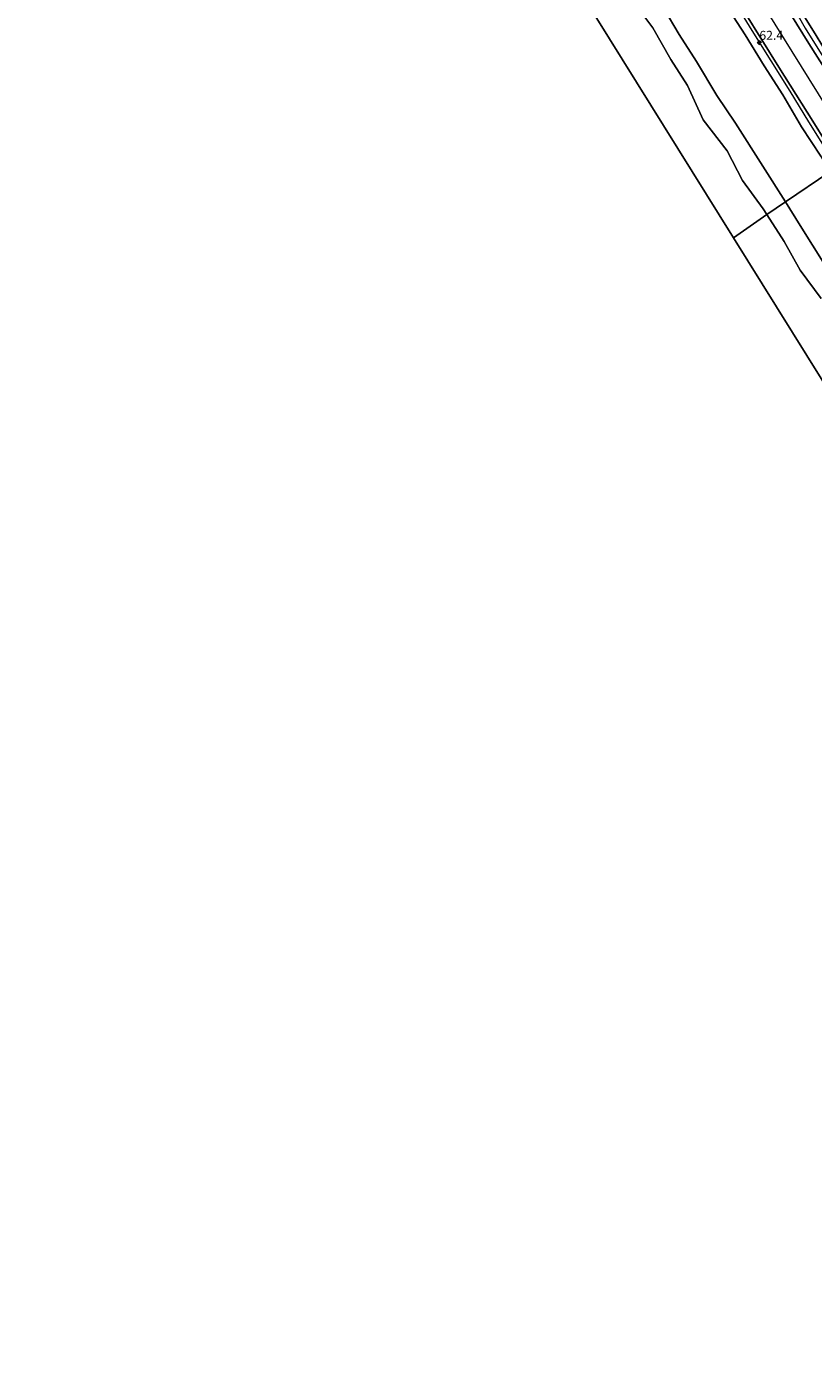
# Model space of a CAD drawing. Units: metres. Extents: x 152682 to 159265, y 512500 to 518751.
# Drawn here: x 157260 to 157480, y 514934 to 515303 of the extents above; entities that cross this region are included whole.
import ezdxf
from ezdxf.enums import TextEntityAlignment as Align

# ---------------------------------------------------------------- set-up
doc = ezdxf.new("R2010")
doc.units = ezdxf.units.M
doc.layers.get('0').update_dxf_attribs({"lineweight": 25})
for name, color, linetype, lineweight in [('B-ME-AM-KILOMETR-S-B1', 7, 'Continuous', 18), ('B-ME-BV-GELEIDECONSTRUCTIE-GELEIDERAIL-L-B1', 213, 'BV-GELEIDERAIL', 18), ('B-ME-GW-KRUINLIJN-L-B1', 93, 'Continuous', 18), ('B-ME-GW-TEENLIJN-L-B1', 93, 'Continuous', 18), ('B-ME-IE-GRASLAND-GV-B6', 93, 'Continuous', 18), ('B-ME-IE-HULPGEOMETRIE-L-B1', 53, 'Continuous', 18), ('B-ME-OB-BEKLEDING-GV-B6', 253, 'Continuous', 18), ('B-ME-OB-WATERLIJN-L-B1', 133, 'OB-WATERLIJN', 18), ('B-ME-OG-WATER-GV-B6', 153, 'Continuous', 18), ('B-ME-VH-VERH_SOORT-BITUMEN-GV-B6', 8, 'IE-TERREINAFSCHEIDING-NATUURLIJK-HOUTWAL', 18)]:
    doc.layers.add(name, color=color, linetype=linetype, lineweight=lineweight)
doc.layers.add('B-ME-KG-KADASTRAAL-OPNAMEDTMGRENS-L-B1', color=10, linetype='Continuous')
doc.styles.add('NLCS-ISO', font='NLCS-ISO.TTF')
doc.linetypes.add('BV-GELEIDERAIL', pattern='A,10,-3,[108,NLCS.SHX,S=1,R=0,X=0,Y=0],-3', length=16)
doc.linetypes.add('IE-TERREINAFSCHEIDING-NATUURLIJK-HOUTWAL', pattern='A,7,-1.5,[67,NLCS.SHX,S=0.75,R=45,X=0,Y=0],-1.5,7,-1.5,[70,NLCS.SHX,S=0.75,R=0,X=0,Y=0],-1.5', length=20)
doc.linetypes.add('OB-WATERLIJN', pattern='A,10,[32,NLCS.SHX,S=2,R=0,X=0,Y=0],-12', length=22)

# ---------------------------------------------------------------- blocks, each defined once
blk = doc.blocks.new('hecto')
for p, q in [((0, 0.625), (-0.625, 0)), ((0, -0.625), (0, 0.625)), ((-0.625, 0), (0.625, 0)), ((0.625, 0), (0, -0.625))]:
    blk.add_line(p, q)

msp = doc.modelspace()

# ---------------------------------------------------------------- linework, layer by layer
at = {"layer": 'B-ME-BV-GELEIDECONSTRUCTIE-GELEIDERAIL-L-B1'}
for points in [[(157457.581, 515310.585, 6.7391), (157462.851, 515302.112, 6.7382), (157468.11, 515293.593, 6.7373), (157473.387, 515285.114, 6.7365), (157478.649, 515276.587, 6.7357), (157483.919, 515268.11, 6.7348), (157486.5362, 515263.9394, 6.734)], [(157475.704, 515306.175, 6.723), (157477.727, 515302.773, 6.728), (157484.038, 515292.605, 6.735), (157489.335, 515284.121, 6.74), (157494.608, 515275.61, 6.739), (157497.6199, 515270.8005, 6.7379)]]:
    msp.add_polyline3d(points, dxfattribs=at)
at = {"layer": 'B-ME-GW-KRUINLIJN-L-B1'}
for points in [[(157294.385, 515585.099, 6.06), (157305.155, 515567.817, 6.023), (157319.551, 515544.611, 5.998), (157333.855, 515521.559, 6.011), (157349.537, 515496.33, 6.109), (157364.379, 515472.426, 6.121), (157380.981, 515445.757, 6.06), (157399.05, 515416.74, 6.06), (157417.944, 515386.418, 6.084), (157435.211, 515358.628, 6.035), (157451.412, 515332.596, 6.084), (157469.258, 515303.874, 6.072), (157486.069, 515276.775, 5.998), (157491.976, 515267.331, 6.093)], [(157484.6039, 515262.6329, 5.8077), (157482.044, 515266.972, 5.733), (157476.702, 515275.158, 5.707), (157471.463, 515284.096, 5.796), (157466.234, 515292.219, 5.788), (157460.918, 515300.876, 5.847), (157455.476, 515309.326, 5.764)], [(157498.956, 515271.487, 5.931), (157493.312, 515280.211, 5.895), (157486.929, 515290.578, 5.883), (157480.508, 515301.185, 5.839), (157475.667, 515308.838, 5.873)]]:
    msp.add_polyline3d(points, dxfattribs=at)
at = {"layer": 'B-ME-GW-TEENLIJN-L-B1'}
for points in [[(157472.2018, 515254.23, 0.245), (157465.915, 515264.264, 0.274), (157458.252, 515276.204, 0.236), (157453.061, 515283.911, 0.187), (157447.423, 515293.482, 0.056), (157442.576, 515301.016, 0.098), (157438.404, 515308.015, 0.104)], [(157486.6, 515231.248, 0.234), (157476.307, 515247.678, 0.226), (157472.2018, 515254.23, 0.245)]]:
    msp.add_polyline3d(points, dxfattribs=at)
at = {"layer": 'B-ME-IE-GRASLAND-GV-B6'}
for points in [[(157475.667, 515308.838, 5.873), (157480.508, 515301.185, 5.839), (157486.929, 515290.578, 5.883), (157493.312, 515280.211, 5.895), (157498.956, 515271.487, 5.931), (157496.49, 515270.22, 5.971), (157487.706, 515284.196, 5.995), (157478.72, 515298.435, 5.995), (157467.03, 515317.422, 5.946)], [(157505.183, 515279.365, 2.906), (157498.956, 515271.487, 5.931), (157493.312, 515280.211, 5.895), (157486.929, 515290.578, 5.883), (157480.508, 515301.185, 5.839), (157475.667, 515308.838, 5.873)]]:
    msp.add_polyline3d(points, dxfattribs=at)
at = {"layer": 'B-ME-IE-HULPGEOMETRIE-L-B1'}
msp.add_polyline3d([(157457.706, 515244.272, -0.431), (157467.0029, 515250.7054, -0.43), (157472.2018, 515254.23, 0.245), (157484.6039, 515262.6329, 5.8077), (157487.426, 515264.541, 5.934), (157491.976, 515267.331, 6.093), (157496.49, 515270.22, 5.971), (157498.956, 515271.487, 5.931), (157505.183, 515279.365, 2.906), (157509.206, 515280.933, 2.715), (157511.966, 515280.775, 1.847), (157518.82, 515283.32, 0.168), (157525.56, 515288.508, -0.43), (157529.606, 515294.07, -0.431)], dxfattribs=at)
at = {"layer": 'B-ME-KG-KADASTRAAL-OPNAMEDTMGRENS-L-B1'}
for points in [[(157457.706, 515244.272, -0.431), (157306.888, 515486.472, -0.431), (157260.429, 515561.515, -0.431)], [(157651.56, 514933.984, -0.431), (157510.591, 515159.343, -0.431), (157457.706, 515244.272, -0.431)]]:
    msp.add_polyline3d(points, dxfattribs=at)
at = {"layer": 'B-ME-OB-BEKLEDING-GV-B6'}
for points in [[(157438.404, 515308.015, 0.104), (157442.576, 515301.016, 0.098), (157447.423, 515293.482, 0.056), (157453.061, 515283.911, 0.187), (157458.252, 515276.204, 0.236), (157465.915, 515264.264, 0.274), (157472.2018, 515254.23, 0.245), (157467.0029, 515250.7054, -0.43), (157465.979, 515252.299, -0.43), (157460.206, 515260.26, -0.43), (157455.911, 515268.531, -0.43), (157449.272, 515277.183, -0.43), (157444.872, 515286.759, -0.43), (157440.256, 515293.951, -0.43), (157435.173, 515302.877, -0.43), (157428.53, 515311.882, -0.43)], [(157455.476, 515309.326, 5.764), (157460.918, 515300.876, 5.847), (157466.234, 515292.219, 5.788), (157471.463, 515284.096, 5.796), (157476.702, 515275.158, 5.707), (157482.044, 515266.972, 5.733), (157484.6039, 515262.6329, 5.8077), (157472.2018, 515254.23, 0.245), (157465.915, 515264.264, 0.274), (157458.252, 515276.204, 0.236), (157453.061, 515283.911, 0.187), (157447.423, 515293.482, 0.056), (157442.576, 515301.016, 0.098), (157438.404, 515308.015, 0.104)], [(157460.871, 515307.09, 5.959), (157470.391, 515291.825, 6.008), (157479.857, 515276.771, 5.983), (157487.426, 515264.541, 5.934), (157484.6039, 515262.6329, 5.8077), (157482.044, 515266.972, 5.733), (157476.702, 515275.158, 5.707), (157471.463, 515284.096, 5.796), (157466.234, 515292.219, 5.788), (157460.918, 515300.876, 5.847), (157455.476, 515309.326, 5.764)], [(157486.6, 515231.248, 0.234), (157476.307, 515247.678, 0.226), (157472.2018, 515254.23, 0.245), (157484.6039, 515262.6329, 5.8077)], [(157467.0029, 515250.7054, -0.43), (157472.2018, 515254.23, 0.245), (157476.307, 515247.678, 0.226), (157486.6, 515231.248, 0.234)], [(157482.19, 515227.307, -0.43), (157476.333, 515235.215, -0.43), (157471.818, 515243.211, -0.43), (157467.0029, 515250.7054, -0.43)]]:
    msp.add_polyline3d(points, dxfattribs=at)
at = {"layer": 'B-ME-OB-WATERLIJN-L-B1'}
for points in [[(157467.0029, 515250.7054, -0.43), (157465.979, 515252.299, -0.43), (157460.206, 515260.26, -0.43), (157455.911, 515268.531, -0.43), (157449.272, 515277.183, -0.43), (157444.872, 515286.759, -0.43), (157440.256, 515293.951, -0.43), (157435.173, 515302.877, -0.43), (157428.53, 515311.882, -0.43)], [(157482.19, 515227.307, -0.43), (157476.333, 515235.215, -0.43), (157471.818, 515243.211, -0.43), (157467.0029, 515250.7054, -0.43)]]:
    msp.add_polyline3d(points, dxfattribs=at)
at = {"layer": 'B-ME-OG-WATER-GV-B6'}
for points in [[(157467.0029, 515250.7054, -0.43), (157457.706, 515244.272, -0.431), (157306.888, 515486.472, -0.431)], [(157428.53, 515311.882, -0.43), (157435.173, 515302.877, -0.43), (157440.256, 515293.951, -0.43), (157444.872, 515286.759, -0.43), (157449.272, 515277.183, -0.43), (157455.911, 515268.531, -0.43), (157460.206, 515260.26, -0.43), (157465.979, 515252.299, -0.43), (157467.0029, 515250.7054, -0.43)], [(157510.591, 515159.343, -0.431), (157457.706, 515244.272, -0.431), (157467.0029, 515250.7054, -0.43)], [(157467.0029, 515250.7054, -0.43), (157471.818, 515243.211, -0.43), (157476.333, 515235.215, -0.43), (157482.19, 515227.307, -0.43)]]:
    msp.add_polyline3d(points, dxfattribs=at)
at = {"layer": 'B-ME-VH-VERH_SOORT-BITUMEN-GV-B6'}
for points in [[(157467.03, 515317.422, 5.946), (157478.72, 515298.435, 5.995), (157487.706, 515284.196, 5.995), (157496.49, 515270.22, 5.971)], [(157496.49, 515270.22, 5.971), (157491.976, 515267.331, 6.093), (157487.426, 515264.541, 5.934), (157479.857, 515276.771, 5.983), (157470.391, 515291.825, 6.008), (157460.871, 515307.09, 5.959)]]:
    msp.add_polyline3d(points, dxfattribs=at)

# ---------------------------------------------------------------- block references
at = {"layer": 'B-ME-AM-KILOMETR-S-B1', "rotation": 90}
msp.add_blockref('hecto', (157464.922, 515298.715, 7.09), dxfattribs=at)

# ---------------------------------------------------------------- texts
at = {"layer": 'B-ME-AM-KILOMETR-S-B1', "ltscale": 0.2, "style": 'NLCS-ISO'}
msp.add_text('62.4', height=2.5, dxfattribs=at).set_placement((157464.922, 515298.715, 7.09), align=Align.BOTTOM_LEFT)

doc.saveas('drawing.dxf')
